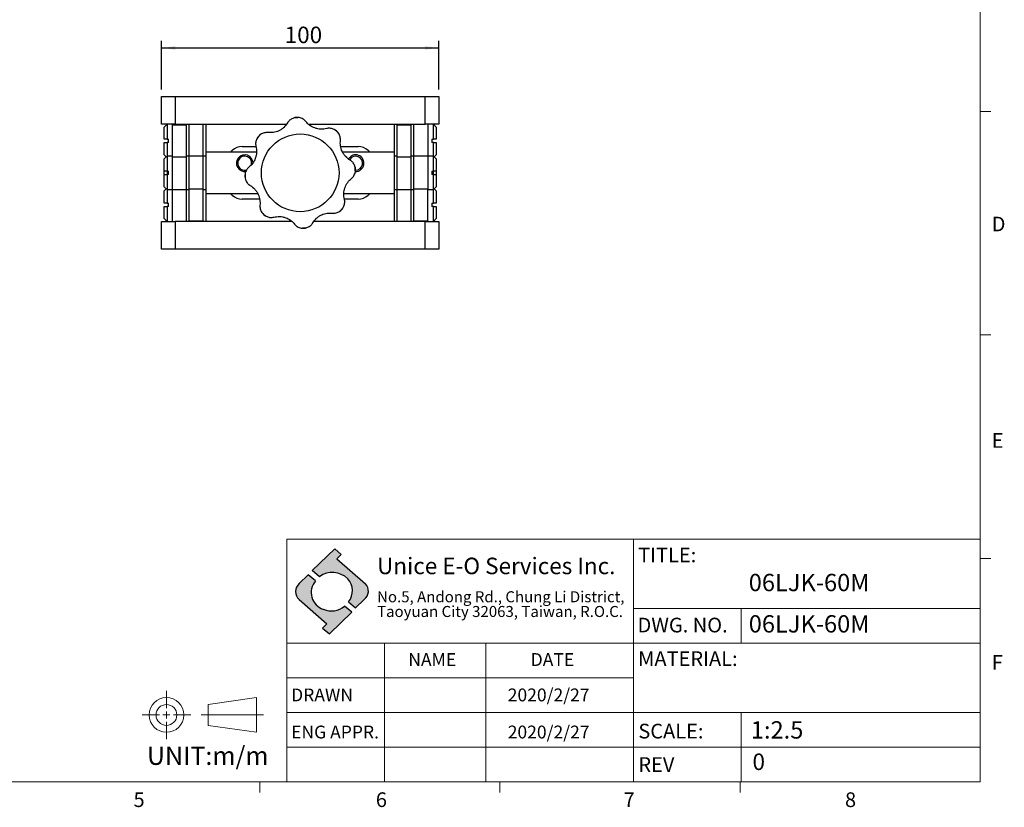
# Model space of a CAD drawing. Units: millimetres. Extents: x 5 to 289, y 4 to 204.
# Drawn here: x 147 to 289, y 4 to 118 of the extents above; entities that cross this region are included whole.
import ezdxf

# ---------------------------------------------------------------- set-up
doc = ezdxf.new("R2010")
doc.units = ezdxf.units.MM
for name, color, linetype in [('DIM', 7, 'Continuous'), ('圖層_1', 179, 'Continuous'), ('工作區域參考線', 179, 'Continuous')]:
    doc.layers.add(name, color=color, linetype=linetype)
doc.layers.add('SLD-0', color=7, linetype='Continuous', lineweight=15)
doc.styles.add('SLDTEXTSTYLE0', font='TXT', dxfattribs={"width": 0.605})
doc.styles.add('SLDTEXTSTYLE1', font='TXT', dxfattribs={"width": 0.7})
doc.dimstyles.new('SLDDIMSTYLE0', dxfattribs={"dimtxt": 2.54248, "dimasz": 2, "dimexe": 0, "dimexo": 0.0625, "dimgap": 0.63562, "dimtad": 1, "dimlfac": 2.5, "dimrnd": 1e-09, "dimzin": 12, "dimdsep": 46, "dimtxsty": 'SLDTEXTSTYLE1', "dimsah": 1, "dimcen": 0.09, "dimadec": 0, "dimazin": 3, "dimtfac": 1, "dimtofl": 0, "dimtmove": 0, "dimatfit": 3, "dimfxl": 1, "dimfrac": 2, "dimtolj": 1, "dimtzin": 12, "dimarcsym": 0})

# ---------------------------------------------------------------- blocks, each defined once
blk = doc.blocks.new('圖塊6')
at = {"layer": '圖層_1', "color": 7, "lineweight": 30}
for p, q in [((1.85, 8.53), (0.54, 7.27)), ((2.86, 7.64), (1.85, 8.53)), ((0.52, 4.95), (4.53, 1.47)), ((4.89, 0), (8.1, 3.12)), ((8.1, 3.12), (7.08, 4.01)), ((4.53, 1.47), (3.9, 0.85)), ((3.9, 0.85), (4.89, 0))]:
    blk.add_line(p, q, dxfattribs=at)
for centre, radius, start, end in [((1.53, 6.1), 1.53, 130.2115, 228.5889), ((4.85, 5.99), 2.58, 140.4332, 251.0866), ((5.18, 6.31), 2.99, 247.1485, 309.6031)]:
    blk.add_arc(centre, radius, start, end, dxfattribs=at)
blk = doc.blocks.new('SW_NOTE_1')
at = {"layer": 'SLD-0', "color": 0, "char_height": 1.5875, "attachment_point": 1, "style": 'SLDTEXTSTYLE0'}
for s, insert in [('No.5, Andong Rd., Chung Li District,', (0, 2.05)), ('Taoyuan City 32063, Taiwan, R.O.C.', (0, -0.07))]:
    blk.add_mtext(s, dxfattribs=dict(at, insert=insert))
blk = doc.blocks.new('_D_14')
at = {"layer": 'DIM'}
for p, q in [((167.64, 107.89), (167.64, 114.89)), ((167.64, 113.89), (207.64, 113.89)), ((207.64, 107.89), (207.64, 114.89))]:
    blk.add_line(p, q, dxfattribs=at)
for points in [[(167.64, 113.89), (169.64, 113.64), (169.64, 114.14)], [(207.64, 113.89), (205.64, 114.14), (205.64, 113.64)]]:
    blk.add_solid(points, dxfattribs=at)
at = {"layer": 'DIM', "insert": (185.4, 116.96), "char_height": 2.381, "attachment_point": 1, "style": 'SLDTEXTSTYLE1'}
blk.add_mtext('100', dxfattribs=at)

msp = doc.modelspace()

# ---------------------------------------------------------------- hatches: boundary and pattern name
at = {"linetype": 'Continuous'}
h = msp.add_hatch(color=1, dxfattribs=at)
edge = h.paths.add_edge_path(flags=0)
edge.add_arc((192.58924556, 35.66306916), 2.57756749, -38.0564711573, 42.1815007004, ccw=False)
edge.add_line((194.61883141, 34.07415901), (195.6042803, 33.21546207))
edge.add_line((195.6042803, 33.21546207), (196.84596161, 34.41989501))
edge.add_arc((195.95256929, 35.64784174), 1.51855294, 306.0377529468, 403.4396461534)
edge.add_line((197.05518915, 36.69198371), (192.92843329, 40.28115998))
edge.add_line((192.92843329, 40.28115998), (193.5526846, 40.89021841))
edge.add_line((193.5526846, 40.89021841), (192.62217809, 41.72041063))
edge.add_line((192.62217809, 41.72041063), (189.38659264, 38.59349039))
edge.add_line((189.38659264, 38.59349039), (190.40900051, 37.70169986))
edge.add_arc((192.27158927, 35.12224735), 3.1816367, 45.5592925416, 125.8325555121, ccw=False)
h = msp.add_hatch(color=7, dxfattribs=at)
edge = h.paths.add_edge_path(flags=0)
edge.add_arc((192.14059656, 35.75580881), 2.98963666, 247.1485306747, 309.6030773927, ccw=False)
edge.add_arc((191.81500596, 35.43899828), 2.57733543, 140.4331765613, 251.0865666567, ccw=False)
edge.add_line((189.82818394, 37.08070354), (188.81299009, 37.97623544))
edge.add_line((188.81299009, 37.97623544), (187.50636184, 36.71464836))
edge.add_arc((188.4942468, 35.54612113), 1.53015443, 130.2115225915, 228.588904108)
edge.add_line((187.48211525, 34.39853134), (191.49131756, 30.9139275))
edge.add_line((191.49131756, 30.9139275), (190.86026564, 30.29802711))
edge.add_line((190.86026564, 30.29802711), (191.85214501, 29.44405284))
edge.add_line((191.85214501, 29.44405284), (195.06180944, 32.5606308))
edge.add_line((195.06180944, 32.5606308), (194.04638641, 33.45235653))

# ---------------------------------------------------------------- linework, layer by layer
at = {"color": 7, "linetype": 'Continuous', "lineweight": 0}
for p, q in [((285.69079652, 8.11524641), (285.69079652, 201.37202758)), ((185.69079652, 43.11524641), (285.69079652, 43.11524641)), ((185.69079652, 8.11524641), (185.69079652, 43.11524641)), ((235.69079652, 8.11524641), (235.69079652, 43.11524641)), ((235.69079652, 33.11524641), (285.69079652, 33.11524641)), ((251.23721768, 28.11524641), (251.23721768, 33.11524641)), ((185.69079652, 28.11524641), (285.69079652, 28.11524641)), ((199.77858875, 8.11524641), (199.77858875, 28.11524641)), ((214.41640864, 8.11524641), (214.41640864, 28.11524641)), ((185.69079652, 23.11524641), (235.69079652, 23.11524641)), ((168.35937752, 21.27451925), (168.35937752, 18.77451925)), ((181.35937752, 20.27451925), (174.35937752, 19.27451925)), ((181.35937752, 15.27451925), (181.35937752, 20.27451925)), ((174.35937752, 19.27451925), (174.35937752, 16.27451925)), ((164.85937752, 17.77451925), (167.35937752, 17.77451925)), ((167.85937752, 17.77451925), (168.85937752, 17.77451925)), ((168.35937752, 18.27451925), (168.35937752, 17.27451925)), ((169.35937752, 17.77451925), (171.85937752, 17.77451925)), ((173.35937752, 17.77451925), (182.35937752, 17.77451925)), ((185.69079652, 18.11524641), (235.69079652, 18.11524641)), ((251.23721768, 8.11524641), (251.23721768, 18.11524641)), ((168.35937752, 16.77451925), (168.35937752, 14.27451925)), ((174.35937752, 16.27451925), (181.35937752, 15.27451925)), ((185.69079652, 13.11524641), (285.69079652, 13.11524641)), ((8.69079652, 8.11524641), (285.69079652, 8.11524641))]:
    msp.add_line(p, q, dxfattribs=at)
at = {"color": 7, "linetype": 'Continuous', "lineweight": 30}
for p, q in [((167.63831577, 102.89148853), (167.63831577, 106.89148853)), ((167.63831577, 106.89148853), (169.63831577, 106.89148853)), ((169.63831577, 106.89148853), (169.63831577, 102.89148853)), ((169.63831577, 106.89148853), (205.63831577, 106.89148853)), ((205.63831577, 102.89148853), (205.63831577, 106.89148853)), ((205.63831577, 106.89148853), (207.63831577, 106.89148853)), ((207.63831577, 106.89148853), (207.63831577, 102.89148853)), ((169.63831577, 102.89148853), (167.63831577, 102.89148853)), ((168.43831577, 102.89148853), (168.03831577, 102.49148853)), ((168.03831577, 100.73148853), (168.03831577, 102.49148853)), ((168.43831577, 102.89148853), (168.43831577, 100.73148853)), ((169.23831577, 102.80406612), (169.23831577, 102.89148853)), ((169.23831577, 102.80406612), (171.23831577, 102.80406612)), ((169.23831577, 98.20406612), (169.23831577, 102.80406612)), ((169.63831577, 102.89148853), (185.65557944, 102.89148853)), ((171.23831577, 102.80406612), (171.23831577, 102.89148853)), ((171.23831577, 98.20406612), (171.23831577, 102.80406612)), ((171.63831577, 98.29148853), (171.63831577, 102.89148853)), ((173.63831577, 98.29148853), (173.63831577, 102.89148853)), ((174.03831577, 102.89148853), (174.03831577, 98.89148853)), ((188.85580126, 102.89148853), (205.63831577, 102.89148853)), ((201.23831577, 98.89148853), (201.23831577, 102.89148853)), ((201.63831577, 102.80406612), (201.63831577, 102.89148853)), ((201.63831577, 102.80406612), (203.63831577, 102.80406612)), ((201.63831577, 98.20406612), (201.63831577, 102.80406612)), ((203.63831577, 102.80406612), (203.63831577, 102.89148853)), ((203.63831577, 98.20406612), (203.63831577, 102.80406612)), ((204.03831577, 98.29148853), (204.03831577, 102.89148853)), ((207.63831577, 102.89148853), (205.63831577, 102.89148853)), ((206.03831577, 102.89148853), (206.03831577, 98.29148853)), ((207.23831577, 102.49148853), (206.83831577, 102.89148853)), ((206.83831577, 100.73148853), (206.83831577, 102.89148853)), ((207.23831577, 102.49148853), (207.23831577, 100.73148853)), ((168.43831577, 100.73148853), (168.03831577, 100.73148853)), ((168.03831577, 98.49148853), (168.03831577, 100.25148853)), ((168.03831577, 100.25148853), (168.43831577, 100.25148853)), ((168.43831577, 100.73148853), (168.63831577, 100.73148853)), ((168.43831577, 100.25148853), (168.43831577, 98.29148853)), ((168.63831577, 100.25148853), (168.43831577, 100.25148853)), ((168.63831577, 100.25148853), (168.63831577, 100.73148853)), ((179.2667429, 99.69148853), (181.25350116, 99.69148853)), ((193.47922893, 99.69148853), (196.00988865, 99.69148853)), ((206.63831577, 100.73148853), (206.83831577, 100.73148853)), ((206.63831577, 100.73148853), (206.63831577, 100.25148853)), ((206.83831577, 100.25148853), (206.63831577, 100.25148853)), ((207.23831577, 100.73148853), (206.83831577, 100.73148853)), ((206.83831577, 98.29148853), (206.83831577, 100.25148853)), ((206.83831577, 100.25148853), (207.23831577, 100.25148853)), ((207.23831577, 100.25148853), (207.23831577, 98.49148853)), ((168.03831577, 98.49148853), (168.33831577, 98.19148853)), ((168.43831577, 98.29148853), (168.03831577, 97.89148853)), ((169.23831577, 98.29148853), (168.43831577, 98.29148853)), ((168.43831577, 98.29148853), (168.43831577, 96.13148853)), ((169.23831577, 95.89148853), (169.23831577, 98.20406612)), ((169.23831577, 93.49148853), (169.23831577, 98.20406612)), ((169.23831577, 98.20406612), (171.23831577, 98.20406612)), ((171.63831577, 98.29148853), (171.23831577, 98.29148853)), ((171.23831577, 93.49148853), (171.23831577, 98.20406612)), ((173.63831577, 98.29148853), (171.63831577, 98.29148853)), ((171.63831577, 93.57891093), (171.63831577, 98.29148853)), ((174.03831577, 98.29148853), (173.63831577, 98.29148853)), ((173.63831577, 93.57891093), (173.63831577, 98.29148853)), ((181.33978048, 98.89148853), (174.03831577, 98.89148853)), ((174.03831577, 98.89148853), (174.03831577, 92.89148853)), ((177.63831577, 98.89148853), (177.85252934, 99.10570209)), ((201.23831577, 98.89148853), (193.748381, 98.89148853)), ((197.42410221, 99.10570209), (197.63831577, 98.89148853)), ((201.23831577, 92.89148853), (201.23831577, 98.89148853)), ((201.63831577, 98.29148853), (201.23831577, 98.29148853)), ((201.63831577, 93.49148853), (201.63831577, 98.20406612)), ((201.63831577, 98.20406612), (203.63831577, 98.20406612)), ((204.03831577, 98.29148853), (203.63831577, 98.29148853)), ((203.63831577, 93.49148853), (203.63831577, 98.20406612)), ((206.03831577, 98.29148853), (204.03831577, 98.29148853)), ((204.03831577, 93.57891093), (204.03831577, 98.29148853)), ((206.83831577, 98.29148853), (206.03831577, 98.29148853)), ((206.03831577, 98.29148853), (206.03831577, 93.57891093)), ((207.23831577, 97.89148853), (206.83831577, 98.29148853)), ((206.83831577, 96.13148853), (206.83831577, 98.29148853)), ((206.93831577, 98.19148853), (207.23831577, 98.49148853)), ((168.03831577, 96.13148853), (168.03831577, 97.89148853)), ((194.79491578, 97.82877472), (194.76019118, 97.76992054)), ((207.23831577, 97.89148853), (207.23831577, 96.13148853)), ((168.43831577, 96.13148853), (168.03831577, 96.13148853)), ((168.03831577, 95.65148853), (168.03831577, 96.13148853)), ((168.03831577, 93.89148853), (168.03831577, 95.65148853)), ((168.03831577, 95.65148853), (168.43831577, 95.65148853)), ((168.43831577, 96.13597729), (168.43831577, 95.64994471)), ((168.43831577, 96.13148853), (168.63831577, 96.13148853)), ((168.43831577, 95.65148853), (168.43831577, 93.49148853)), ((168.63831577, 95.65148853), (168.43831577, 95.65148853)), ((168.63831577, 95.65148853), (168.63831577, 96.13148853)), ((169.23831577, 93.49148853), (169.23831577, 95.89148853)), ((206.63831577, 96.13148853), (206.83831577, 96.13148853)), ((206.63831577, 96.13148853), (206.63831577, 95.65148853)), ((206.83831577, 95.65148853), (206.63831577, 95.65148853)), ((206.83831577, 95.65138849), (206.83831577, 96.13381687)), ((207.23831577, 96.13148853), (206.83831577, 96.13148853)), ((206.83831577, 93.49148853), (206.83831577, 95.65148853)), ((206.83831577, 95.65148853), (207.23831577, 95.65148853)), ((207.23831577, 96.13342247), (207.23831577, 95.64723309)), ((207.23831577, 95.65148853), (207.23831577, 93.89148853)), ((168.03831577, 93.89148853), (168.43831577, 93.49148853)), ((206.83831577, 93.49148853), (207.23831577, 93.89148853)), ((168.33831577, 93.59148853), (168.03831577, 93.29148853)), ((168.03831577, 91.53148853), (168.03831577, 93.29148853)), ((168.43831577, 93.49148853), (169.23831577, 93.49148853)), ((168.43831577, 93.49148853), (168.43831577, 91.53148853)), ((169.23831577, 93.49148853), (171.23831577, 93.49148853)), ((169.23831577, 91.29148853), (169.23831577, 93.49148853)), ((169.23831577, 88.89148853), (169.23831577, 93.49148853)), ((171.23831577, 93.49148853), (171.63831577, 93.49148853)), ((171.23831577, 88.89148853), (171.23831577, 93.49148853)), ((171.63831577, 93.57891093), (173.63831577, 93.57891093)), ((171.63831577, 88.97891093), (171.63831577, 93.57891093)), ((173.63831577, 88.97891093), (173.63831577, 93.57891093)), ((173.63831577, 93.49148853), (174.03831577, 93.49148853)), ((174.03831577, 92.89148853), (181.52825054, 92.89148853)), ((174.03831577, 92.89148853), (174.03831577, 88.89148853)), ((177.85252934, 92.67727496), (177.63831577, 92.89148853)), ((193.93685107, 92.89148853), (201.23831577, 92.89148853)), ((197.63831577, 92.89148853), (197.42410221, 92.67727496)), ((201.23831577, 93.49148853), (201.63831577, 93.49148853)), ((201.23831577, 88.89148853), (201.23831577, 92.89148853)), ((201.63831577, 93.49148853), (203.63831577, 93.49148853)), ((201.63831577, 88.89148853), (201.63831577, 93.49148853)), ((203.63831577, 93.49148853), (204.03831577, 93.49148853)), ((203.63831577, 88.89148853), (203.63831577, 93.49148853)), ((204.03831577, 93.57891093), (206.03831577, 93.57891093)), ((204.03831577, 88.97891093), (204.03831577, 93.57891093)), ((206.03831577, 88.97891093), (206.03831577, 93.57891093)), ((206.03831577, 93.49148853), (206.83831577, 93.49148853)), ((206.83831577, 91.53148853), (206.83831577, 93.49148853)), ((207.23831577, 93.29148853), (206.93831577, 93.59148853)), ((207.23831577, 93.29148853), (207.23831577, 91.53148853)), ((168.43831577, 91.53148853), (168.03831577, 91.53148853)), ((168.03831577, 89.29148853), (168.03831577, 91.05148853)), ((168.03831577, 91.05148853), (168.43831577, 91.05148853)), ((168.43831577, 91.53148853), (168.63831577, 91.53148853)), ((168.43831577, 91.05148853), (168.43831577, 88.89148853)), ((168.63831577, 91.05148853), (168.43831577, 91.05148853)), ((168.63831577, 91.05148853), (168.63831577, 91.53148853)), ((169.23831577, 88.89148853), (169.23831577, 91.29148853)), ((181.79740262, 92.09148853), (179.2667429, 92.09148853)), ((196.00988865, 92.09148853), (194.02313039, 92.09148853)), ((206.63831577, 91.53148853), (206.83831577, 91.53148853)), ((206.63831577, 91.53148853), (206.63831577, 91.05148853)), ((206.83831577, 91.05148853), (206.63831577, 91.05148853)), ((207.23831577, 91.53148853), (206.83831577, 91.53148853)), ((206.83831577, 88.89148853), (206.83831577, 91.05148853)), ((206.83831577, 91.05148853), (207.23831577, 91.05148853)), ((207.23831577, 91.05148853), (207.23831577, 89.29148853)), ((167.63831577, 84.89148853), (167.63831577, 88.89148853)), ((167.63831577, 88.89148853), (169.63831577, 88.89148853)), ((168.03831577, 89.29148853), (168.43831577, 88.89148853)), ((169.63831577, 88.89148853), (169.63831577, 84.89148853)), ((186.42083029, 88.89148853), (169.63831577, 88.89148853)), ((171.63831577, 88.97891093), (173.63831577, 88.97891093)), ((171.63831577, 88.89148853), (171.63831577, 88.97891093)), ((173.63831577, 88.89148853), (173.63831577, 88.97891093)), ((205.63831577, 88.89148853), (189.6210521, 88.89148853)), ((204.03831577, 88.97891093), (206.03831577, 88.97891093)), ((204.03831577, 88.89148853), (204.03831577, 88.97891093)), ((205.63831577, 84.89148853), (205.63831577, 88.89148853)), ((205.63831577, 88.89148853), (207.63831577, 88.89148853)), ((206.03831577, 88.97891093), (206.03831577, 88.89148853)), ((206.83831577, 88.89148853), (207.23831577, 89.29148853)), ((207.63831577, 88.89148853), (207.63831577, 84.89148853)), ((169.63831577, 84.89148853), (167.63831577, 84.89148853)), ((205.63831577, 84.89148853), (169.63831577, 84.89148853)), ((207.63831577, 84.89148853), (205.63831577, 84.89148853))]:
    msp.add_line(p, q, dxfattribs=at)
at = {"color": 7, "linetype": 'Continuous', "lineweight": 15}
for p, q in [((285.69079652, 104.74524641), (287.19079652, 104.74524641)), ((285.69079652, 72.53524641), (287.19079652, 72.53524641)), ((285.69079652, 40.32524641), (287.19079652, 40.32524641)), ((235.69079652, 18.11524641), (285.69079652, 18.11524641)), ((181.81579652, 8.11524641), (181.81579652, 6.61524641)), ((216.44079652, 8.11524641), (216.44079652, 6.61524641)), ((251.06579652, 8.11524641), (251.06579652, 6.61524641))]:
    msp.add_line(p, q, dxfattribs=at)
at = {"color": 7, "linetype": 'Continuous', "lineweight": 30}
msp.add_circle((187.63831577, 95.89148853), 5.6, dxfattribs=at)
at = {"color": 7, "linetype": 'Continuous', "lineweight": 0}
for radius in [2.5, 1.5]:
    msp.add_circle((168.35937752, 17.77451925), radius, dxfattribs=at)
at = {"color": 7, "linetype": 'Continuous', "lineweight": 30}
for centre, radius, start, end in [((187.19964184, 102.27643686), 1.6, 78.736666226, 109.1239236287), ((187.63831577, 95.89148853), 7.95513261, 90.9087191563, 96.9518706983), ((187.63831577, 95.89148853), 7.95513261, 135.9087191563, 141.9518706983), ((182.8132862, 100.09613947), 1.6, 123.736666226, 154.1239236287), ((187.63831577, 95.89148853), 7.95513261, 45.9087191563, 51.9518706983), ((191.84296672, 100.71651811), 1.6, 33.736666226, 64.1239236287), ((179.2667429, 97.69148853), 2, 90, 135), ((196.00988865, 97.69148853), 2, 45, 90), ((179.63831577, 97.29148853), 1.2, 0, 279.1041189989), ((179.63831577, 97.29148853), 1, 22.5226735859, 288.4777413099), ((195.63831577, 97.29148853), 1.2, 268.4296348488, 149.6475099221), ((195.63831577, 97.29148853), 1, 269.1109498178, 147.5009115377), ((179.63831577, 97.29148853), 1, 347.2858808273, 22.5226735859), ((187.63831577, 95.89148853), 7.95513261, 0.9087191563, 6.9518706983), ((194.0232641, 96.33016247), 1.6, 348.736666226, 19.1239236287), ((181.25336744, 95.45281459), 1.6, 168.736666226, 199.1239236287), ((187.63831577, 95.89148853), 7.95513261, 180.9087191563, 186.9518706983), ((179.2667429, 94.09148853), 2, 225, 270), ((196.00988865, 94.09148853), 2, 270, 315), ((187.63831577, 95.89148853), 7.95513261, 315.9087191563, 321.9518706983), ((192.46334535, 91.68683758), 1.6, 303.736666226, 334.1239236287), ((187.63831577, 95.89148853), 7.95513261, 225.9087191563, 231.9518706983), ((183.43366483, 91.06645895), 1.6, 213.736666226, 244.1239236287), ((187.63831577, 95.89148853), 7.95513261, 270.9087191563, 276.9518706983), ((188.07698971, 89.5065402), 1.6, 258.736666226, 289.1239236287)]:
    msp.add_arc(centre, radius, start, end, dxfattribs=at)
for points, knots in [([(186.67546195, 103.78813638), (186.51634133, 103.71517935), (186.19817365, 103.56929903), (185.94678448, 103.28965458), (185.84443687, 103.12652809), (185.82982462, 103.1032384)], [0, 0, 0, 0, 0.46167841595, 0.92314340526, 1, 1, 1, 1]), ([(188.44351191, 103.28281017), (188.32162534, 103.41071445), (188.0685904, 103.67624208), (187.70210267, 103.78779999), (187.51215154, 103.84562062)], [0, 0, 0, 0, 0.48169853941, 1, 1, 1, 1]), ([(185.82982462, 103.1032384), (185.66336828, 102.87053869), (185.41292839, 102.52043314), (184.93742502, 102.15726241), (184.43589405, 101.87496596), (183.75928185, 101.66246933), (183.23890871, 101.67907752), (182.98122176, 101.68730183)], [0, 0, 0, 0, 0.260707258, 0.3922439851, 0.5237229947, 0.7641493025, 1, 1, 1, 1]), ([(191.45899665, 102.26976213), (191.1767458, 102.22292054), (190.75209142, 102.15244605), (190.15905529, 102.23188068), (189.60480739, 102.38690506), (188.97611832, 102.71508459), (188.61990591, 103.09478505), (188.44351191, 103.28281017)], [0, 0, 0, 0, 0.26071159809, 0.39224795557, 0.52372659795, 0.76415259967, 1, 1, 1, 1]), ([(192.54124855, 102.15610224), (192.37714487, 102.2170291), (192.04901339, 102.33885466), (191.67351591, 102.31887516), (191.48579737, 102.27589801), (191.45899665, 102.26976213)], [0, 0, 0, 0, 0.461678416, 0.9231434053, 1, 1, 1, 1]), ([(181.37370206, 100.7944213), (181.3127752, 100.63031763), (181.19094964, 100.30218614), (181.21092914, 99.92668866), (181.25390629, 99.73897013), (181.26004218, 99.7121694)], [0, 0, 0, 0, 0.46167841595, 0.92314340526, 1, 1, 1, 1]), ([(182.98122176, 101.68730183), (182.80458766, 101.69155668), (182.43790817, 101.70038943), (182.09987948, 101.52012597), (181.92468344, 101.42669768)], [0, 0, 0, 0, 0.4817125305, 1, 1, 1, 1]), ([(193.43412908, 100.54858254), (193.43838392, 100.72521664), (193.44721668, 101.09189613), (193.26695322, 101.42992482), (193.17352493, 101.60512086)], [0, 0, 0, 0, 0.4817125305, 1, 1, 1, 1]), ([(181.26004218, 99.7121694), (181.30688376, 99.42991855), (181.37735825, 99.00526417), (181.29792363, 98.41222804), (181.14289924, 97.85798014), (180.81471971, 97.22929107), (180.43501925, 96.87307866), (180.24699413, 96.69668466)], [0, 0, 0, 0, 0.2607115981, 0.3922479556, 0.523726598, 0.7641525997, 1, 1, 1, 1]), ([(194.85006564, 97.69997968), (194.61736594, 97.86643602), (194.26726039, 98.11687592), (193.90408965, 98.59237928), (193.62179321, 99.09391025), (193.40929658, 99.77052245), (193.42590476, 100.29089559), (193.43412908, 100.54858254)], [0, 0, 0, 0, 0.260707258, 0.3922439851, 0.5237229947, 0.7641493025, 1, 1, 1, 1]), ([(180.24699413, 96.69668466), (180.11908986, 96.5747981), (179.85356222, 96.32176316), (179.74200431, 95.95527542), (179.68418368, 95.76532429)], [0, 0, 0, 0, 0.4816985394, 1, 1, 1, 1]), ([(195.53496363, 96.85434235), (195.4620066, 97.01346297), (195.31612628, 97.33163065), (195.03648183, 97.58301982), (194.87335534, 97.68536744), (194.85006564, 97.69997968)], [0, 0, 0, 0, 0.461678416, 0.9231434053, 1, 1, 1, 1]), ([(195.02963742, 95.0862924), (195.15754169, 95.20817896), (195.42306933, 95.4612139), (195.53462724, 95.82770163), (195.59244787, 96.01765276)], [0, 0, 0, 0, 0.4816985394, 1, 1, 1, 1]), ([(179.74166792, 94.9286347), (179.81462495, 94.76951408), (179.96050527, 94.4513464), (180.24014972, 94.19995723), (180.40327621, 94.09760962), (180.4265659, 94.08299737)], [0, 0, 0, 0, 0.461678416, 0.9231434053, 1, 1, 1, 1]), ([(180.4265659, 94.08299737), (180.65926561, 93.91654103), (181.00937116, 93.66610114), (181.37254189, 93.19059778), (181.65483834, 92.6890668), (181.86733497, 92.0124546), (181.85072679, 91.49208146), (181.84250247, 91.23439451)], [0, 0, 0, 0, 0.260707258, 0.3922439851, 0.5237229947, 0.7641493025, 1, 1, 1, 1]), ([(194.01658937, 92.07080765), (193.96974779, 92.35305851), (193.8992733, 92.77771288), (193.97870792, 93.37074901), (194.13373231, 93.92499691), (194.46191184, 94.55368598), (194.84161229, 94.90989839), (195.02963742, 95.0862924)], [0, 0, 0, 0, 0.2607115981, 0.3922479556, 0.523726598, 0.7641525997, 1, 1, 1, 1]), ([(181.84250247, 91.23439451), (181.83824763, 91.05776041), (181.82941487, 90.69108092), (182.00967833, 90.35305223), (182.10310662, 90.1778562)], [0, 0, 0, 0, 0.4817125305, 1, 1, 1, 1]), ([(193.90292949, 90.98855575), (193.96385635, 91.15265943), (194.08568191, 91.48079092), (194.06570241, 91.85628839), (194.02272526, 92.04400693), (194.01658937, 92.07080765)], [0, 0, 0, 0, 0.461678416, 0.9231434053, 1, 1, 1, 1]), ([(182.735383, 89.62687481), (182.89948668, 89.56594795), (183.22761816, 89.44412239), (183.60311564, 89.46410189), (183.79083417, 89.50707905), (183.8176349, 89.51321493)], [0, 0, 0, 0, 0.461678416, 0.9231434053, 1, 1, 1, 1]), ([(183.8176349, 89.51321493), (184.09988575, 89.56005651), (184.52454013, 89.630531), (185.11757626, 89.55109638), (185.67182416, 89.39607199), (186.30051323, 89.06789247), (186.65672564, 88.68819201), (186.83311964, 88.50016688)], [0, 0, 0, 0, 0.26071159809, 0.39224795557, 0.52372659795, 0.76415259967, 1, 1, 1, 1]), ([(189.44680693, 88.67973866), (189.61326327, 88.91243836), (189.86370316, 89.26254391), (190.33920652, 89.62571465), (190.8407375, 89.90801109), (191.5173497, 90.12050772), (192.03772284, 90.10389954), (192.29540979, 90.09567523)], [0, 0, 0, 0, 0.260707258, 0.3922439851, 0.5237229947, 0.7641493025, 1, 1, 1, 1]), ([(192.29540979, 90.09567523), (192.47204389, 90.09142038), (192.83872338, 90.08258762), (193.17675207, 90.26285108), (193.3519481, 90.35627937)], [0, 0, 0, 0, 0.4817125305, 1, 1, 1, 1]), ([(186.83311964, 88.50016688), (186.9550062, 88.37226261), (187.20804114, 88.10673497), (187.57452888, 87.99517706), (187.76448001, 87.93735643)], [0, 0, 0, 0, 0.4816985394, 1, 1, 1, 1]), ([(188.6011696, 87.99484067), (188.76029022, 88.0677977), (189.0784579, 88.21367802), (189.32984707, 88.49332247), (189.43219468, 88.65644896), (189.44680693, 88.67973866)], [0, 0, 0, 0, 0.461678416, 0.9231434053, 1, 1, 1, 1])]:
    msp.add_open_spline(points, degree=3, knots=knots, dxfattribs=at)
at = {"layer": '工作區域參考線', "color": 1, "lineweight": 30}
for p, q in [((189.38659264, 38.59349039), (192.62217809, 41.72041063)), ((192.62217809, 41.72041063), (193.5526846, 40.89021841)), ((193.5526846, 40.89021841), (192.92843329, 40.28115998)), ((192.92843329, 40.28115998), (197.05518915, 36.69198371)), ((190.40900051, 37.70169986), (189.38659264, 38.59349039)), ((194.61883141, 34.07415901), (195.6042803, 33.21546207)), ((195.6042803, 33.21546207), (196.84596161, 34.41989501))]:
    msp.add_line(p, q, dxfattribs=at)
for centre, radius, start, end in [((192.27158927, 35.12224735), 3.1816367, 45.5592925416, 125.8325555121), ((192.58924556, 35.66306916), 2.57756749, 321.9435288427, 42.1815007004), ((195.95256929, 35.64784174), 1.51855294, 306.0377529468, 43.4396461534)]:
    msp.add_arc(centre, radius, start, end, dxfattribs=at)

# ---------------------------------------------------------------- block references
at = {"color": 7, "linetype": 'Continuous'}
msp.add_blockref('圖塊6', (186.96409236, 29.44405284), dxfattribs=at)
at = {"layer": 'SLD-0', "color": 7}
msp.add_blockref('SW_NOTE_1', (198.72518939, 33.54797452), dxfattribs=at)

# ---------------------------------------------------------------- texts
at = {"color": 7, "linetype": 'Continuous', "lineweight": 0, "attachment_point": 1}
for s, insert, char_height, style in [('D', (287.33660414, 89.57651064), 2.11666667, 'SLDTEXTSTYLE0'), ('E', (287.33660414, 58.38707354), 2.11666667, 'SLDTEXTSTYLE0'), ('TITLE:', (236.36299071, 41.88406582), 2.116666667, 'SLDTEXTSTYLE0'), ('Unice E-O Services Inc.', (198.72518939, 40.44067741), 2.38125, 'SLDTEXTSTYLE0'), ('06LJK-60M', (252.30756, 38.10821179), 2.5, 'SLDTEXTSTYLE0'), ('DWG. NO.', (236.27563166, 31.78722138), 2.116666667, 'SLDTEXTSTYLE0'), ('06LJK-60M', (252.30756, 32.15191954), 2.5, 'SLDTEXTSTYLE0'), ('NAME', (203.22283679, 26.68320831), 1.852083333, 'SLDTEXTSTYLE0'), ('DATE', (220.87101558, 26.68320831), 1.852083333, 'SLDTEXTSTYLE0'), ('MATERIAL:', (236.36299071, 26.94930891), 2.116666667, 'SLDTEXTSTYLE0'), ('F', (287.33660414, 26.40060985), 2.11666667, 'SLDTEXTSTYLE0'), ('DRAWN', (186.33360868, 21.58671485), 1.852083333, 'SLDTEXTSTYLE0'), ('2020/2/27', (217.55905381, 21.58671485), 1.852083333, 'SLDTEXTSTYLE0'), ('ENG APPR.', (186.33360868, 16.24037897), 1.852083333, 'SLDTEXTSTYLE0'), ('2020/2/27', (217.55905381, 16.24037897), 1.852083333, 'SLDTEXTSTYLE0'), ('SCALE:', (236.39218668, 16.50647957), 2.116666667, 'SLDTEXTSTYLE0'), ('1:2.5', (252.60889825, 16.87117774), 2.5, 'SLDTEXTSTYLE0'), ('UNIT:m/m', (165.54268508, 13.22084404), 2.645833333, 'SLDTEXTSTYLE0'), ('REV', (236.39218668, 11.68533893), 2.116666667, 'SLDTEXTSTYLE0'), ('0', (252.84822396, 12.22196033), 2.38125, 'SLDTEXTSTYLE1'), ('5', (163.60940311, 6.6236224), 2.11666667, 'SLDTEXTSTYLE0'), ('6', (198.54529669, 6.6236224), 2.11666667, 'SLDTEXTSTYLE0'), ('7', (234.27014539, 6.6236224), 2.11666667, 'SLDTEXTSTYLE0'), ('8', (266.1858617, 6.6236224), 2.11666667, 'SLDTEXTSTYLE0')]:
    msp.add_mtext(s, dxfattribs=dict(at, insert=insert, char_height=char_height, style=style))

# ---------------------------------------------------------------- dimensions: what is measured, and where the dimension line sits
at = {"layer": 'DIM'}
dim = msp.add_linear_dim(base=(207.63831577, 113.89148853), p1=(167.63831577, 106.89148853), p2=(207.63831577, 106.89148853), dimstyle='SLDDIMSTYLE0', dxfattribs=at)
dim.commit()
dim.dimension.update_dxf_attribs({"geometry": '_D_14', "text_midpoint": (187.63831577, 113.89148853), "dimtype": 160})

doc.saveas('drawing.dxf')
